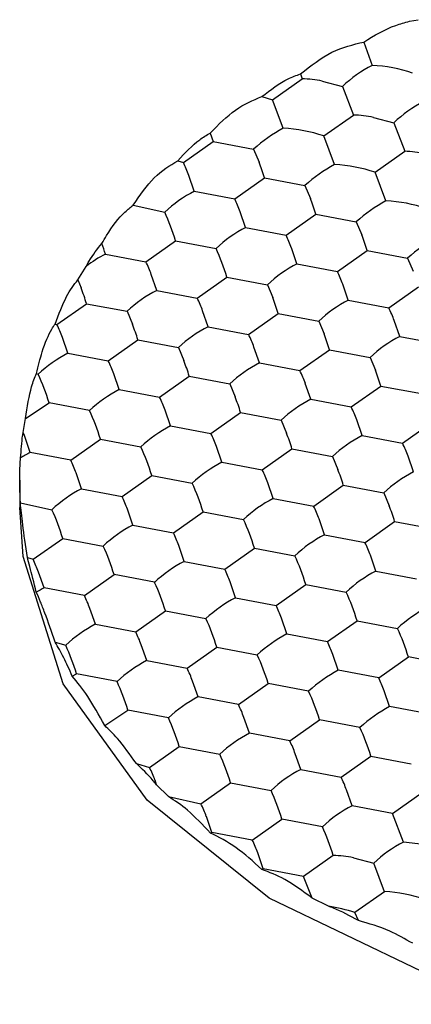
# Model space of a CAD drawing. Units: millimetres. Extents: x 20 to 197, y 97 to 221.
# Drawn here: x 162 to 164, y 187 to 190 of the extents above; entities that cross this region are included whole.
import ezdxf

# ---------------------------------------------------------------- set-up
doc = ezdxf.new("R2010")
doc.units = ezdxf.units.MM

msp = doc.modelspace()

# ---------------------------------------------------------------- linework, layer by layer
at = {"color": 7, "linetype": 'Continuous', "lineweight": 25}
for p, q in [((163.5906, 190.2684), (163.6222, 190.2742)), ((163.4269, 190.1942), (163.4572, 190.1106)), ((163.2007, 190.0803), (163.2062, 190.063)), ((163.1002, 189.988), (163.2062, 190.063)), ((163.2787, 190.0546), (163.3511, 190.0356)), ((163.3511, 190.0356), (163.39, 189.9331)), ((163.0626, 189.9992), (163.1002, 189.988)), ((163.139, 189.8856), (163.1002, 189.988)), ((163.2839, 189.8581), (163.39, 189.9331)), ((163.4624, 189.9247), (163.5348, 189.9057)), ((163.5348, 189.9057), (163.5737, 189.8032)), ((162.878, 189.8687), (162.888, 189.838)), ((163.3227, 189.7557), (163.2839, 189.8581)), ((162.782, 189.763), (162.888, 189.838)), ((162.888, 189.838), (163.0329, 189.8106)), ((163.0329, 189.8106), (163.0523, 189.7647)), ((163.4676, 189.7282), (163.5737, 189.8032)), ((162.7613, 189.7696), (162.782, 189.763)), ((162.8208, 189.6606), (162.8014, 189.7171)), ((163.5064, 189.6258), (163.4676, 189.7282)), ((162.9657, 189.6331), (163.0718, 189.7081)), ((163.0718, 189.7081), (163.2166, 189.6807)), ((163.2166, 189.6807), (163.2361, 189.6348)), ((162.8208, 189.6606), (162.9657, 189.6331)), ((162.6016, 189.6106), (162.7147, 189.5856)), ((163.0045, 189.5307), (162.9851, 189.5872)), ((163.1494, 189.5032), (163.2555, 189.5782)), ((163.2555, 189.5782), (163.4004, 189.5508)), ((163.4004, 189.5508), (163.4198, 189.5048)), ((163.0045, 189.5307), (163.1494, 189.5032)), ((162.6475, 189.4081), (162.7536, 189.4831)), ((162.7536, 189.4831), (162.8984, 189.4557)), ((162.5026, 189.4356), (162.6475, 189.4081)), ((163.1882, 189.4008), (163.1688, 189.4573)), ((163.3331, 189.3733), (163.4392, 189.4483)), ((163.4392, 189.4483), (163.5841, 189.4209)), ((163.1882, 189.4008), (163.3331, 189.3733)), ((163.5841, 189.4209), (163.6035, 189.3749)), ((162.4044, 189.3433), (162.4335, 189.3916)), ((162.6863, 189.3057), (162.6669, 189.3622)), ((162.4044, 189.3433), (162.416, 189.3147)), ((162.8312, 189.2782), (162.9373, 189.3532)), ((162.9373, 189.3532), (163.0822, 189.3258)), ((163.0822, 189.3258), (163.1016, 189.2798)), ((163.3719, 189.2709), (163.3525, 189.3274)), ((162.6863, 189.3057), (162.8312, 189.2782)), ((163.5168, 189.2434), (163.6229, 189.3184)), ((162.3293, 189.1831), (162.4354, 189.2581)), ((162.4354, 189.2581), (162.5803, 189.2307)), ((163.3719, 189.2709), (163.5168, 189.2434)), ((162.5803, 189.2307), (162.5997, 189.1848)), ((162.87, 189.1758), (162.8506, 189.2323)), ((163.0149, 189.1483), (163.121, 189.2233)), ((163.121, 189.2233), (163.2659, 189.1959)), ((162.3227, 189.1853), (162.3293, 189.1831)), ((163.2659, 189.1959), (163.2853, 189.1499)), ((163.5557, 189.141), (163.5362, 189.1975)), ((162.87, 189.1758), (163.0149, 189.1483)), ((162.3681, 189.0807), (162.3487, 189.1372)), ((162.513, 189.0532), (162.6191, 189.1282)), ((162.6191, 189.1282), (162.764, 189.1008)), ((163.5557, 189.141), (163.7005, 189.1135)), ((162.3681, 189.0807), (162.513, 189.0532)), ((162.764, 189.1008), (162.7834, 189.0548)), ((163.0537, 189.0459), (163.0343, 189.1024)), ((163.1986, 189.0184), (163.3047, 189.0934)), ((163.3047, 189.0934), (163.4496, 189.066)), ((163.0537, 189.0459), (163.1986, 189.0184)), ((163.4496, 189.066), (163.469, 189.02)), ((162.2555, 189.0078), (162.2621, 189.0057)), ((162.5518, 188.9508), (162.5324, 189.0073)), ((162.6967, 188.9233), (162.8028, 188.9983)), ((162.8028, 188.9983), (162.9477, 188.9709)), ((163.2375, 188.916), (163.218, 188.9725)), ((162.5518, 188.9508), (162.6967, 188.9233)), ((162.9477, 188.9709), (162.9671, 188.9249)), ((163.3823, 188.8885), (163.4884, 188.9635)), ((163.4884, 188.9635), (163.6333, 188.9361)), ((162.2163, 188.8468), (162.3009, 188.9032)), ((162.4458, 188.8758), (162.3009, 188.9032)), ((163.2375, 188.916), (163.3823, 188.8885)), ((162.7355, 188.8209), (162.7161, 188.8774)), ((162.8804, 188.7934), (162.9865, 188.8684)), ((162.9865, 188.8684), (163.1314, 188.841)), ((162.2084, 188.7973), (162.2163, 188.8468)), ((163.1314, 188.841), (163.1508, 188.795)), ((163.4212, 188.7861), (163.4018, 188.8426)), ((163.5661, 188.7586), (163.6721, 188.8336)), ((162.7355, 188.8209), (162.8804, 188.7934)), ((162.2336, 188.7258), (162.2142, 188.7823)), ((162.3785, 188.6983), (162.4846, 188.7733)), ((162.4846, 188.7733), (162.6295, 188.7459)), ((163.4212, 188.7861), (163.5661, 188.7586)), ((162.3785, 188.6983), (162.2336, 188.7258)), ((162.9193, 188.691), (162.8998, 188.7475)), ((163.0641, 188.6635), (163.1702, 188.7385)), ((163.1702, 188.7385), (163.3151, 188.7111)), ((162.1977, 188.6868), (162.1991, 188.706)), ((162.9193, 188.691), (163.0641, 188.6635)), ((163.3151, 188.7111), (163.3345, 188.6651)), ((163.6049, 188.6561), (163.5855, 188.7127)), ((162.1962, 188.6264), (162.1962, 188.5286)), ((162.4173, 188.5959), (162.3979, 188.6524)), ((162.5622, 188.5684), (162.6683, 188.6434)), ((162.6683, 188.6434), (162.8132, 188.616)), ((162.4173, 188.5959), (162.5622, 188.5684)), ((163.103, 188.5611), (163.0836, 188.6176)), ((163.2479, 188.5336), (163.3539, 188.6086)), ((163.3539, 188.6086), (163.4988, 188.5811)), ((163.103, 188.5611), (163.2479, 188.5336)), ((163.4988, 188.5811), (163.5182, 188.5352)), ((162.1982, 188.5459), (162.3113, 188.5209)), ((162.6011, 188.466), (162.5816, 188.5225)), ((162.7459, 188.4385), (162.852, 188.5135)), ((162.852, 188.5135), (162.9969, 188.4861)), ((163.2867, 188.4311), (163.2673, 188.4877)), ((163.4316, 188.4037), (163.5376, 188.4787)), ((163.5376, 188.4787), (163.6825, 188.4512)), ((162.6011, 188.466), (162.7459, 188.4385)), ((162.244, 188.3434), (162.3501, 188.4184)), ((162.3501, 188.4184), (162.495, 188.391)), ((163.2867, 188.4311), (163.4316, 188.4037)), ((162.7848, 188.3361), (162.7654, 188.3926)), ((162.9297, 188.3086), (163.0357, 188.3836)), ((163.0357, 188.3836), (163.1806, 188.3561)), ((162.2234, 188.3499), (162.244, 188.3434)), ((163.4704, 188.3012), (163.451, 188.3578)), ((162.7848, 188.3361), (162.9297, 188.3086)), ((162.2829, 188.241), (162.2634, 188.2975)), ((162.4277, 188.2135), (162.5338, 188.2885)), ((162.6787, 188.2611), (162.5338, 188.2885)), ((163.4704, 188.3012), (163.6153, 188.2738)), ((162.4277, 188.2135), (162.2829, 188.241)), ((162.9685, 188.2061), (162.9491, 188.2627)), ((163.1134, 188.1787), (163.2194, 188.2537)), ((163.2194, 188.2537), (163.3643, 188.2262)), ((162.9685, 188.2061), (163.1134, 188.1787)), ((162.4666, 188.1111), (162.4472, 188.1676)), ((162.6115, 188.0836), (162.7175, 188.1586)), ((162.7175, 188.1586), (162.8624, 188.1311)), ((163.1522, 188.0762), (163.1328, 188.1328)), ((162.4666, 188.1111), (162.6115, 188.0836)), ((163.2971, 188.0488), (163.4031, 188.1238)), ((163.4031, 188.1238), (163.548, 188.0963)), ((163.1522, 188.0762), (163.2971, 188.0488)), ((162.3229, 188.0473), (162.3605, 188.0361)), ((162.6503, 187.9811), (162.6309, 188.0377)), ((162.7952, 187.9537), (162.9012, 188.0287)), ((162.9012, 188.0287), (163.0461, 188.0012)), ((163.3359, 187.9463), (163.3165, 188.0029)), ((163.4808, 187.9189), (163.5869, 187.9939)), ((163.7317, 187.9664), (163.5869, 187.9939)), ((162.6503, 187.9811), (162.7952, 187.9537)), ((162.3842, 187.9255), (162.3993, 187.9336)), ((162.5442, 187.9061), (162.3993, 187.9336)), ((163.4808, 187.9189), (163.3359, 187.9463)), ((162.834, 187.8512), (162.8146, 187.9078)), ((162.9789, 187.8238), (163.0849, 187.8988)), ((163.2298, 187.8713), (163.0849, 187.8988)), ((162.9789, 187.8238), (162.834, 187.8512)), ((163.5196, 187.8164), (163.5002, 187.873)), ((163.6645, 187.789), (163.5196, 187.8164)), ((162.5002, 187.7488), (162.583, 187.8037)), ((162.7279, 187.7762), (162.583, 187.8037)), ((163.0177, 187.7213), (162.9983, 187.7779)), ((163.1626, 187.6939), (163.2687, 187.7689)), ((163.4135, 187.7414), (163.2687, 187.7689)), ((163.1626, 187.6939), (163.0177, 187.7213)), ((162.6607, 187.5988), (162.7668, 187.6738)), ((162.7668, 187.6738), (162.9116, 187.6463)), ((163.2014, 187.5914), (163.182, 187.648)), ((163.3463, 187.564), (163.4524, 187.639)), ((163.4524, 187.639), (163.5973, 187.6115)), ((162.6136, 187.6124), (162.6607, 187.5988)), ((163.2014, 187.5914), (163.3463, 187.564)), ((162.686, 187.5369), (162.6801, 187.5529)), ((162.7288, 187.4942), (162.686, 187.5369)), ((162.8444, 187.4689), (162.9505, 187.5439)), ((162.9505, 187.5439), (163.0954, 187.5164)), ((162.7288, 187.4942), (162.8444, 187.4689)), ((163.3851, 187.4615), (163.3657, 187.5181)), ((163.53, 187.4341), (163.6361, 187.5091)), ((163.53, 187.4341), (163.3851, 187.4615)), ((162.8832, 187.3664), (162.8638, 187.423)), ((163.5688, 187.3316), (163.53, 187.4341)), ((163.0281, 187.339), (163.1342, 187.414)), ((163.2791, 187.3865), (163.1342, 187.414)), ((163.0281, 187.339), (162.8832, 187.3664)), ((163.6413, 187.3232), (163.5688, 187.3316)), ((163.0669, 187.2365), (163.0475, 187.2931)), ((163.3179, 187.2841), (163.2118, 187.2091)), ((163.3903, 187.2757), (163.4628, 187.2566)), ((163.5016, 187.1542), (163.4628, 187.2566)), ((163.2118, 187.2091), (163.0669, 187.2365)), ((163.2428, 187.1308), (163.2118, 187.2091)), ((163.5016, 187.1542), (163.3955, 187.0792)), ((163.3012, 187.1019), (163.2428, 187.1308)), ((163.4082, 187.0505), (163.3955, 187.0792))]:
    msp.add_line(p, q, dxfattribs=at)
at = {"color": 7, "linetype": 'Continuous', "lineweight": 25, "flags": 128}
msp.add_lwpolyline([(166.6945, 187.2111), (166.1726, 186.9248), (165.5664, 186.7393), (164.914, 186.6663), (164.2564, 186.7102), (163.635, 186.8684), (163.0887, 187.1309), (162.6519, 187.4813), (162.352, 187.8974), (162.2079, 188.3532), (162.1962, 188.5286)], dxfattribs=at)
at = {"color": 7, "linetype": 'Continuous', "lineweight": 25}
for centre, radius, start, end in [((163.6831, 189.6787), 0.4874, 117.6061, 132.9226), ((163.4332, 189.5879), 0.5232, 71.1697, 87.3732), ((163.1848, 189.5624), 0.501, 79.1994, 87.5469), ((163.8668, 189.5488), 0.4874, 117.6061, 132.9226), ((163.3685, 189.4325), 0.5011, 79.1996, 87.5468), ((163.3649, 189.4537), 0.4874, 117.6063, 132.9225), ((163.115, 189.3629), 0.5232, 71.1698, 87.3732), ((163.5522, 189.3026), 0.5011, 79.1996, 87.5468), ((162.244, 189.5085), 0.5951, 20.516, 25.3169), ((162.0911, 189.403), 1.0271, 17.2824, 20.6174), ((163.5486, 189.3238), 0.4874, 117.6063, 132.9226), ((163.2987, 189.233), 0.5232, 71.1698, 87.3732), ((163.0467, 189.2287), 0.4874, 117.606, 132.9226), ((162.4277, 189.3786), 0.5951, 20.5161, 25.3168), ((162.2748, 189.2731), 1.0271, 17.2824, 20.6174), ((163.7323, 189.1939), 0.4874, 117.6063, 132.9226), ((163.4824, 189.1031), 0.5232, 71.1698, 87.3732), ((161.9955, 189.2544), 0.7918, 16.7866, 24.7207), ((163.2304, 189.0988), 0.4874, 117.6062, 132.9226), ((162.6114, 189.2487), 0.5951, 20.5161, 25.3168), ((162.4585, 189.1432), 1.0271, 17.2824, 20.6174), ((161.4446, 189.105), 1.1085, 17.3511, 19.4208), ((163.916, 189.0639), 0.4874, 117.6063, 132.9226), ((162.7042, 189.043), 0.4413, 117.1807, 127.8308), ((162.1792, 189.1245), 0.7918, 16.7866, 24.7205), ((162.1095, 189.1536), 0.5951, 20.516, 25.3169), ((163.4141, 188.9689), 0.4874, 117.6061, 132.9226), ((162.7951, 189.1188), 0.5951, 20.5161, 25.3168), ((161.4546, 188.953), 1.0271, 17.2825, 20.6174), ((162.9122, 188.8738), 0.4874, 117.6061, 132.9226), ((162.2932, 189.0237), 0.5951, 20.5161, 25.3168), ((162.1402, 188.9182), 1.0271, 17.2825, 20.6174), ((163.5978, 188.839), 0.4874, 117.6061, 132.9226), ((162.9789, 188.9889), 0.5951, 20.5161, 25.3168), ((161.7913, 188.9286), 0.5951, 20.516, 25.3169), ((161.6383, 188.8231), 1.0271, 17.2825, 20.6174), ((163.0959, 188.7439), 0.4874, 117.6061, 132.9226), ((162.4769, 188.8938), 0.5951, 20.5161, 25.3168), ((162.3239, 188.7883), 1.0271, 17.2825, 20.6174), ((163.7815, 188.709), 0.4874, 117.6061, 132.9226), ((162.594, 188.6488), 0.4874, 117.6062, 132.9226), ((161.975, 188.7987), 0.5951, 20.5161, 25.3168), ((161.822, 188.6932), 1.0271, 17.2825, 20.6174), ((163.2796, 188.614), 0.4874, 117.6061, 132.9226), ((162.6607, 188.7639), 0.5951, 20.5161, 25.3168), ((162.5077, 188.6584), 1.0271, 17.2825, 20.6174), ((161.5428, 188.6745), 0.7919, 16.7867, 24.7204), ((162.7777, 188.5189), 0.4874, 117.6062, 132.9226), ((162.1587, 188.6688), 0.5951, 20.5161, 25.3168), ((162.0057, 188.5633), 1.0271, 17.2825, 20.6174), ((163.4633, 188.484), 0.4874, 117.6061, 132.9226), ((161.7265, 188.5446), 0.7918, 16.7866, 24.7206), ((162.8444, 188.634), 0.5951, 20.5161, 25.3168), ((161.5241, 188.5211), 0.7379, 20.7331, 21.9849), ((162.9614, 188.389), 0.4874, 117.6061, 132.9226), ((162.1895, 188.4334), 1.0271, 17.2825, 20.6174), ((162.3425, 188.5389), 0.5951, 20.5161, 25.3168), ((163.647, 188.3541), 0.4874, 117.6061, 132.9226), ((162.4135, 188.3711), 0.3977, 116.8985, 122.6275), ((161.9102, 188.4147), 0.7918, 16.7866, 24.7206), ((163.0281, 188.5041), 0.5951, 20.5161, 25.3168), ((161.8406, 188.4438), 0.5951, 20.516, 25.317), ((163.1451, 188.259), 0.4874, 117.6061, 132.9226), ((162.5262, 188.409), 0.5951, 20.5161, 25.3168), ((162.3732, 188.3035), 1.0271, 17.2825, 20.6174), ((163.8307, 188.2242), 0.4874, 117.6061, 132.9226), ((162.6432, 188.164), 0.4874, 117.606, 132.9226), ((162.0939, 188.2848), 0.7918, 16.7866, 24.7206), ((162.0243, 188.3139), 0.5951, 20.5161, 25.3168), ((163.3288, 188.1291), 0.4874, 117.6061, 132.9226), ((161.592, 188.1897), 0.7918, 16.7866, 24.7206), ((162.7099, 188.2791), 0.5951, 20.5161, 25.3168), ((162.5569, 188.1736), 1.0271, 17.2825, 20.6174), ((162.2776, 188.1549), 0.7918, 16.7866, 24.7206), ((162.8269, 188.034), 0.4874, 117.6061, 132.9226), ((162.208, 188.184), 0.5951, 20.5161, 25.3168), ((163.5125, 187.9992), 0.4874, 117.6061, 132.9226), ((161.7757, 188.0598), 0.7918, 16.7866, 24.7206), ((162.8936, 188.1492), 0.5951, 20.5161, 25.3168), ((161.7061, 188.0889), 0.5951, 20.516, 25.3169), ((162.4613, 188.025), 0.7918, 16.7866, 24.7206), ((163.0106, 187.9041), 0.4874, 117.6062, 132.9226), ((162.3917, 188.0541), 0.5951, 20.5161, 25.3168), ((163.6962, 187.8693), 0.4874, 117.6062, 132.9226), ((162.4583, 187.8945), 0.3883, 116.8555, 121.505), ((161.9594, 187.9299), 0.7918, 16.7866, 24.7206), ((161.8898, 187.959), 0.5951, 20.516, 25.317), ((163.1943, 187.7742), 0.4874, 117.6061, 132.9226), ((162.6451, 187.8951), 0.7918, 16.7866, 24.7206), ((162.5754, 187.9242), 0.5951, 20.5161, 25.3168), ((163.88, 187.7394), 0.4874, 117.6061, 132.9226), ((162.1431, 187.8), 0.7918, 16.7866, 24.7206), ((162.6924, 187.6791), 0.4874, 117.6061, 132.9226), ((162.8288, 187.7652), 0.7918, 16.7866, 24.7206), ((162.0735, 187.8291), 0.5951, 20.5161, 25.3168), ((163.378, 187.6443), 0.4874, 117.6061, 132.9226), ((161.6412, 187.7049), 0.7918, 16.7866, 24.7205), ((162.7591, 187.7943), 0.5951, 20.5161, 25.3168), ((162.3269, 187.6701), 0.7918, 16.7866, 24.7206), ((162.8761, 187.5492), 0.4874, 117.6063, 132.9225), ((162.2572, 187.6992), 0.5951, 20.5161, 25.3168), ((163.5618, 187.5144), 0.4874, 117.6062, 132.9226), ((162.9429, 187.6644), 0.5951, 20.516, 25.317), ((161.8249, 187.575), 0.7919, 16.7867, 24.7203), ((163.0598, 187.4193), 0.4874, 117.6062, 132.9226), ((162.5106, 187.5402), 0.7918, 16.7866, 24.7206), ((162.4409, 187.5693), 0.5951, 20.516, 25.317), ((163.7455, 187.3845), 0.4874, 117.6062, 132.9226), ((162.0087, 187.4451), 0.7918, 16.7866, 24.7206), ((162.6943, 187.4103), 0.7918, 16.7866, 24.7206), ((163.2436, 187.2894), 0.4874, 117.6062, 132.9226), ((162.6247, 187.4394), 0.5951, 20.516, 25.317), ((162.1924, 187.3152), 0.7918, 16.7866, 24.7206), ((162.1227, 187.3443), 0.5951, 20.5161, 25.3168), ((163.4273, 187.1595), 0.4874, 117.6061, 132.9226), ((162.8083, 187.3095), 0.5951, 20.5161, 25.3167), ((162.3761, 187.1853), 0.7918, 16.7866, 24.7206), ((162.3064, 187.2144), 0.5951, 20.5161, 25.3168), ((163.611, 187.0296), 0.4874, 117.6061, 132.9228), ((162.5598, 187.0554), 0.7918, 16.7865, 24.7208), ((163.0481, 187.0399), 0.3658, 116.7985, 117.645), ((162.4902, 187.0845), 0.5951, 20.516, 25.3169), ((163.7947, 186.8997), 0.4874, 117.6059, 132.9227), ((163.2964, 186.7835), 0.501, 79.1995, 87.5468), ((163.2293, 186.915), 0.3602, 116.7893, 117.6489), ((163.4776, 186.6316), 0.5232, 71.1695, 87.3735), ((163.2231, 186.5698), 0.5378, 71.2924, 81.6469)]:
    msp.add_arc(centre, radius, start, end, dxfattribs=at)
for points, knots in [([(163.4269, 190.1942), (163.4648, 190.2171), (163.5186, 190.2495), (163.5741, 190.2641), (163.5906, 190.2684)], [0, 0, 0, 0, 0.703583, 1, 1, 1, 1]), ([(163.2007, 190.0803), (163.2379, 190.1094), (163.3111, 190.1669), (163.3887, 190.1852), (163.4269, 190.1942)], [0, 0, 0, 0, 0.507461, 1, 1, 1, 1]), ([(163.0626, 189.9992), (163.0937, 190.023), (163.1392, 190.0579), (163.1858, 190.0749), (163.2007, 190.0803)], [0, 0, 0, 0, 0.681145, 1, 1, 1, 1]), ([(162.878, 189.8687), (162.9076, 189.8989), (162.9669, 189.9594), (163.0307, 189.986), (163.0626, 189.9992)], [0, 0, 0, 0, 0.499996, 1, 1, 1, 1]), ([(162.7613, 189.7696), (162.7872, 189.7973), (162.8253, 189.8381), (162.8652, 189.8613), (162.878, 189.8687)], [0, 0, 0, 0, 0.681144, 1, 1, 1, 1]), ([(162.6016, 189.6106), (162.6264, 189.6462), (162.6767, 189.7182), (162.7328, 189.7523), (162.7613, 189.7696)], [0, 0, 0, 0, 0.492538, 1, 1, 1, 1]), ([(162.49, 189.4736), (162.4955, 189.4831), (162.521, 189.5275), (162.5594, 189.5768), (162.592, 189.6029), (162.6016, 189.6106)], [0, 0, 0, 0, 0.161124, 0.751278, 1, 1, 1, 1]), ([(162.4335, 189.3916), (162.4369, 189.3976), (162.4547, 189.4299), (162.4742, 189.454), (162.49, 189.4736)], [0, 0, 0, 0, 0.188591, 1, 1, 1, 1]), ([(162.3227, 189.1853), (162.336, 189.2201), (162.3547, 189.2696), (162.3835, 189.3176), (162.3973, 189.3345), (162.4044, 189.3433)], [0, 0, 0, 0, 0.533721, 0.758042, 1, 1, 1, 1]), ([(162.2555, 189.0078), (162.2622, 189.0348), (162.2781, 189.0984), (162.3025, 189.1553), (162.3188, 189.1794), (162.3227, 189.1853)], [0, 0, 0, 0, 0.357822, 0.843115, 1, 1, 1, 1]), ([(162.2163, 188.8468), (162.2231, 188.8883), (162.2339, 188.9549), (162.2496, 188.9934), (162.2555, 189.0078)], [0, 0, 0, 0, 0.6234806, 1, 1, 1, 1]), ([(162.1991, 188.706), (162.2012, 188.7343), (162.2037, 188.768), (162.2077, 188.7932), (162.2084, 188.7973)], [0, 0, 0, 0, 0.835842, 1, 1, 1, 1]), ([(162.1982, 188.5459), (162.197, 188.5838), (162.1954, 188.6376), (162.1972, 188.6755), (162.1977, 188.6868)], [0, 0, 0, 0, 0.703459, 1, 1, 1, 1]), ([(162.2234, 188.3499), (162.2173, 188.3918), (162.2053, 188.4743), (162.2005, 188.5223), (162.1982, 188.5459)], [0, 0, 0, 0, 0.507464, 1, 1, 1, 1]), ([(162.2554, 188.2256), (162.2471, 188.2587), (162.235, 188.3073), (162.2262, 188.3396), (162.2234, 188.3499)], [0, 0, 0, 0, 0.681142, 1, 1, 1, 1]), ([(162.3229, 188.0473), (162.3102, 188.0839), (162.2915, 188.1378), (162.2695, 188.1938), (162.2603, 188.2146), (162.2554, 188.2256)], [0, 0, 0, 0, 0.4991342, 0.7359666, 1, 1, 1, 1]), ([(162.3842, 187.9255), (162.3738, 187.9485), (162.3519, 187.9965), (162.3329, 188.0299), (162.3229, 188.0473)], [0, 0, 0, 0, 0.477504, 1, 1, 1, 1]), ([(162.5002, 187.7488), (162.4795, 187.786), (162.4375, 187.8614), (162.4021, 187.9039), (162.3842, 187.9255)], [0, 0, 0, 0, 0.49254, 1, 1, 1, 1]), ([(162.6136, 187.6124), (162.5904, 187.6446), (162.5504, 187.7002), (162.5151, 187.7344), (162.5002, 187.7488)], [0, 0, 0, 0, 0.579469, 1, 1, 1, 1]), ([(162.686, 187.5369), (162.6819, 187.5417), (162.6572, 187.5712), (162.6334, 187.5936), (162.6136, 187.6124)], [0, 0, 0, 0, 0.164161, 1, 1, 1, 1]), ([(162.8784, 187.364), (162.8507, 187.3934), (162.799, 187.4484), (162.7511, 187.4797), (162.7288, 187.4942)], [0, 0, 0, 0, 0.534384, 1, 1, 1, 1]), ([(163.0621, 187.2341), (163.0313, 187.2621), (162.9678, 187.3199), (162.9088, 187.349), (162.8784, 187.364)], [0, 0, 0, 0, 0.486105, 1, 1, 1, 1]), ([(163.2428, 187.1308), (163.2096, 187.1554), (163.1473, 187.2014), (163.0892, 187.2237), (163.0621, 187.2341)], [0, 0, 0, 0, 0.5342932, 1, 1, 1, 1]), ([(163.4082, 187.0505), (163.3779, 187.0672), (163.3417, 187.0872), (163.3069, 187.0998), (163.3012, 187.1019)], [0, 0, 0, 0, 0.835843, 1, 1, 1, 1]), ([(163.6025, 186.9694), (163.5749, 186.985), (163.5093, 187.0222), (163.4453, 187.0401), (163.4082, 187.0505)], [0, 0, 0, 0, 0.4205447, 1, 1, 1, 1])]:
    msp.add_open_spline(points, degree=3, knots=knots, dxfattribs=at)

doc.saveas('drawing.dxf')
